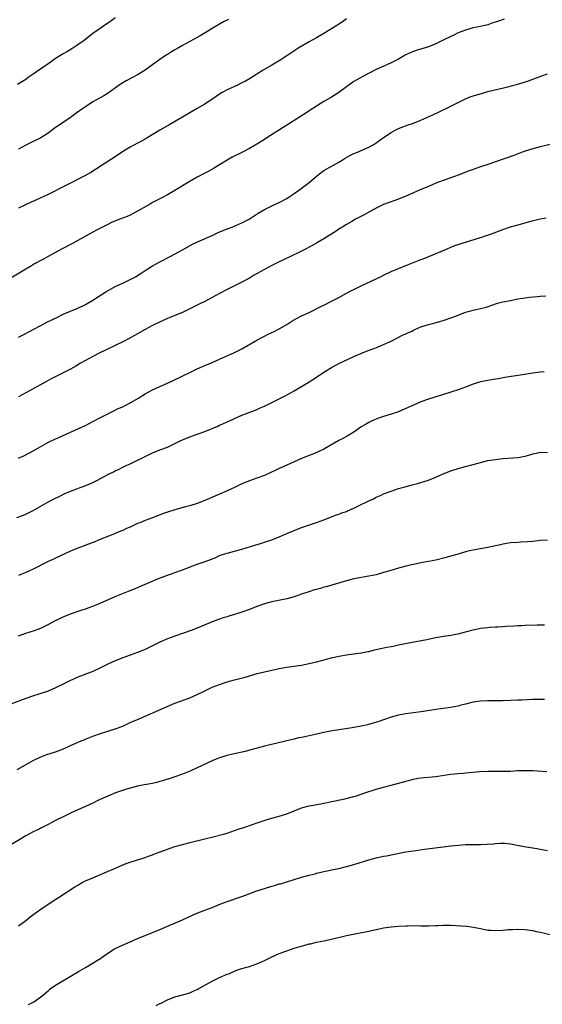
# Model space of a CAD drawing. Units: inches. Extents: x 2619000 to 2622000, y 1518000 to 1521000.
# Drawn here: x 2621115 to 2621256, y 1518202 to 1518467 of the extents above; entities that cross this region are included whole.
import ezdxf

# ---------------------------------------------------------------- set-up
doc = ezdxf.new("R2010")
doc.units = ezdxf.units.IN
doc.header["$MEASUREMENT"] = 0
doc.layers.add('LD26191518_10ft', color=63, linetype='Continuous')

msp = doc.modelspace()

# ---------------------------------------------------------------- linework, layer by layer
at = {"layer": 'LD26191518_10ft'}
for points, elevation in [([(2621245.32, 1518466.68), (2621243.82, 1518466.18), (2621243, 1518465.88), (2621242.33, 1518465.67), (2621241, 1518465.21), (2621239, 1518464.73), (2621237, 1518464.32), (2621235, 1518463.76), (2621233, 1518462.99), (2621231.66, 1518462.34), (2621231, 1518462.04), (2621228.99, 1518461.01), (2621227, 1518460.06), (2621225, 1518459.28), (2621221.7, 1518458.3), (2621221, 1518458.04), (2621220.27, 1518457.73), (2621218.81, 1518457), (2621217, 1518455.93), (2621215.03, 1518454.97), (2621212.25, 1518453.75), (2621211, 1518453.16), (2621207.24, 1518451.24), (2621205, 1518449.96), (2621203, 1518448.53), (2621200.96, 1518447), (2621199.76, 1518446.24), (2621199, 1518445.78), (2621197, 1518444.62), (2621195, 1518443.38), (2621193, 1518442.06), (2621192.39, 1518441.61), (2621191.44, 1518441), (2621185.03, 1518437), (2621181.9, 1518435), (2621181, 1518434.4), (2621179, 1518433.13), (2621177, 1518431.98), (2621175, 1518430.92), (2621172.38, 1518429.62), (2621171, 1518428.84), (2621169, 1518427.59), (2621167.39, 1518426.61), (2621166.1, 1518425.9), (2621165, 1518425.35), (2621163, 1518424.27), (2621160.82, 1518423), (2621157, 1518420.69), (2621155, 1518419.53), (2621153.35, 1518418.65), (2621151, 1518417.45), (2621150.18, 1518417), (2621147, 1518415.16), (2621145, 1518414.12), (2621144.23, 1518413.77), (2621142.23, 1518413), (2621140.18, 1518412.18), (2621139, 1518411.63), (2621137, 1518410.64), (2621135.95, 1518410.05), (2621133.99, 1518409), (2621131, 1518407.3), (2621129.52, 1518406.48), (2621126.57, 1518405), (2621123.01, 1518402.99), (2621121.71, 1518402.29), (2621121, 1518401.93), (2621119.34, 1518401), (2621118.49, 1518400.49), (2621117, 1518399.56), (2621113, 1518397.22)], 8470), ([(2621141, 1518467.04), (2621139.81, 1518466.19), (2621139, 1518465.65), (2621135, 1518462.83), (2621132.64, 1518461), (2621131, 1518459.76), (2621129.31, 1518458.69), (2621128.04, 1518457.96), (2621127, 1518457.4), (2621125, 1518456.12), (2621123.18, 1518454.82), (2621123, 1518454.71), (2621122.01, 1518453.99), (2621120.8, 1518453.2), (2621119, 1518451.89), (2621117.68, 1518451), (2621117, 1518450.51), (2621114.8, 1518449.2)], 8440), ([(2621203, 1518466.75), (2621202, 1518466), (2621201, 1518465.36), (2621200.49, 1518465), (2621197, 1518462.83), (2621195, 1518461.69), (2621193, 1518460.59), (2621190.29, 1518459), (2621187, 1518456.83), (2621185, 1518455.54), (2621183.42, 1518454.58), (2621183, 1518454.35), (2621180.71, 1518453), (2621179, 1518451.96), (2621177, 1518450.71), (2621175.92, 1518450.08), (2621175, 1518449.56), (2621174.62, 1518449.38), (2621173.77, 1518449), (2621171, 1518447.73), (2621169.68, 1518447), (2621169, 1518446.59), (2621168.06, 1518445.94), (2621165, 1518443.9), (2621163, 1518442.69), (2621161.91, 1518442.09), (2621161, 1518441.53), (2621159, 1518440.38), (2621155.61, 1518438.39), (2621153, 1518436.91), (2621149.31, 1518434.69), (2621149, 1518434.53), (2621148.04, 1518433.96), (2621147, 1518433.44), (2621145, 1518432.3), (2621143.23, 1518431.23), (2621141, 1518429.79), (2621139, 1518428.48), (2621135.68, 1518426.32), (2621134.44, 1518425.56), (2621133, 1518424.72), (2621127.89, 1518422.11), (2621123, 1518419.66), (2621119.83, 1518418.17), (2621118.44, 1518417.56), (2621116.9, 1518416.9), (2621115, 1518416)], 8460), ([(2621171.38, 1518466.62), (2621170.05, 1518465.95), (2621169, 1518465.38), (2621167, 1518464.18), (2621165.14, 1518463), (2621163.77, 1518462.23), (2621163, 1518461.75), (2621159, 1518459.58), (2621157.96, 1518459), (2621157, 1518458.44), (2621156.12, 1518457.88), (2621155, 1518457.23), (2621154.63, 1518457), (2621153, 1518455.89), (2621151.33, 1518454.67), (2621149, 1518452.98), (2621147, 1518451.72), (2621143.9, 1518450.1), (2621143, 1518449.61), (2621142.07, 1518449), (2621139.13, 1518446.87), (2621137.9, 1518446.1), (2621135, 1518444.49), (2621133, 1518443.2), (2621131.72, 1518442.28), (2621130.55, 1518441.45), (2621129, 1518440.32), (2621127.05, 1518439), (2621125, 1518437.58), (2621123, 1518436.11), (2621121.29, 1518435), (2621121, 1518434.83), (2621119, 1518433.82), (2621118.42, 1518433.58), (2621117, 1518432.88), (2621115, 1518431.78)], 8450), ([(2621115, 1518381.34), (2621116.11, 1518381.89), (2621118.18, 1518383), (2621119, 1518383.42), (2621121, 1518384.53), (2621122.62, 1518385.38), (2621125.33, 1518386.67), (2621127, 1518387.5), (2621129, 1518388.35), (2621131, 1518389.14), (2621133, 1518390.12), (2621135, 1518391.31), (2621138.46, 1518393.54), (2621139.74, 1518394.26), (2621141.17, 1518395), (2621143, 1518395.83), (2621145, 1518396.79), (2621145.4, 1518397), (2621146.43, 1518397.57), (2621147.66, 1518398.34), (2621149, 1518399.28), (2621151, 1518400.52), (2621153, 1518401.58), (2621155.76, 1518403), (2621159, 1518404.79), (2621161.73, 1518406.27), (2621163.08, 1518406.92), (2621167, 1518408.65), (2621168.6, 1518409.4), (2621171, 1518410.42), (2621172.51, 1518411), (2621175, 1518412.05), (2621176.93, 1518413), (2621179.37, 1518414.63), (2621181, 1518415.6), (2621182.15, 1518416.15), (2621183, 1518416.58), (2621185, 1518417.5), (2621187, 1518418.57), (2621187.67, 1518419), (2621189, 1518419.93), (2621190.48, 1518421), (2621193, 1518422.89), (2621195, 1518424.59), (2621196.34, 1518425.66), (2621197, 1518426.07), (2621197.56, 1518426.44), (2621199.51, 1518427.51), (2621201, 1518428.35), (2621202.11, 1518429), (2621202.64, 1518429.36), (2621203.92, 1518430.08), (2621205, 1518430.6), (2621206.01, 1518431), (2621209, 1518432.34), (2621210.21, 1518433), (2621211, 1518433.51), (2621213, 1518434.93), (2621215, 1518436.29), (2621216.31, 1518437), (2621217, 1518437.35), (2621219.63, 1518438.37), (2621221, 1518438.81), (2621223, 1518439.6), (2621226.23, 1518441), (2621228.08, 1518441.92), (2621229, 1518442.34), (2621229.43, 1518442.57), (2621231, 1518443.32), (2621233, 1518444.37), (2621235, 1518445.35), (2621236.18, 1518445.82), (2621237, 1518446.11), (2621239.22, 1518446.78), (2621241, 1518447.25), (2621246.65, 1518448.65), (2621247.94, 1518449), (2621249, 1518449.26), (2621251, 1518449.85), (2621251.87, 1518450.13), (2621253, 1518450.55), (2621253.34, 1518450.66), (2621255.46, 1518451.47), (2621257, 1518451.98)], 8480), ([(2621260.34, 1518433.66), (2621255, 1518432.43), (2621253, 1518431.92), (2621251, 1518431.3), (2621250.19, 1518431), (2621247.9, 1518430.1), (2621243, 1518428.42), (2621242.07, 1518428.07), (2621241, 1518427.69), (2621239.03, 1518427.03), (2621237.46, 1518426.54), (2621237, 1518426.37), (2621235.98, 1518426.02), (2621233, 1518424.82), (2621231, 1518424.14), (2621229, 1518423.44), (2621227.95, 1518423), (2621227, 1518422.64), (2621225.86, 1518422.14), (2621225, 1518421.81), (2621224.45, 1518421.55), (2621223, 1518420.96), (2621221, 1518420.08), (2621219, 1518419.16), (2621217.47, 1518418.53), (2621215.99, 1518418.01), (2621214.48, 1518417.52), (2621213, 1518416.98), (2621211, 1518416.01), (2621209.17, 1518415), (2621207.8, 1518414.2), (2621205.46, 1518413), (2621204.43, 1518412.43), (2621203, 1518411.61), (2621202.03, 1518411), (2621201.42, 1518410.58), (2621201, 1518410.31), (2621200.23, 1518409.77), (2621197, 1518407.77), (2621195.26, 1518406.74), (2621195, 1518406.6), (2621193.99, 1518406.01), (2621192.07, 1518405), (2621191, 1518404.45), (2621187.31, 1518402.69), (2621187, 1518402.55), (2621185.97, 1518402.03), (2621185, 1518401.57), (2621183, 1518400.55), (2621180.05, 1518399), (2621178.11, 1518397.89), (2621177, 1518397.23), (2621175, 1518396.12), (2621171, 1518394.12), (2621168.96, 1518393.04), (2621167, 1518391.98), (2621165, 1518390.93), (2621163.7, 1518390.3), (2621163, 1518389.93), (2621159, 1518387.98), (2621157, 1518387.13), (2621155.47, 1518386.53), (2621155, 1518386.36), (2621154.04, 1518385.96), (2621152.67, 1518385.33), (2621151, 1518384.48), (2621149, 1518383.42), (2621147, 1518382.29), (2621146.19, 1518381.81), (2621144.77, 1518381), (2621143, 1518380.07), (2621140.78, 1518379), (2621138.18, 1518377.82), (2621136.84, 1518377.16), (2621135, 1518376.21), (2621133, 1518375.12), (2621131.65, 1518374.35), (2621130.4, 1518373.6), (2621129, 1518372.8), (2621127, 1518371.78), (2621125.38, 1518371), (2621123.82, 1518370.18), (2621122.52, 1518369.48), (2621119, 1518367.49), (2621115, 1518365.33)], 8490), ([(2621115, 1518348.9), (2621116.49, 1518349.51), (2621119, 1518350.86), (2621121, 1518352.03), (2621122.9, 1518353.09), (2621125, 1518354.06), (2621125.66, 1518354.34), (2621127, 1518354.97), (2621131, 1518356.76), (2621133, 1518357.69), (2621135, 1518358.7), (2621137, 1518359.77), (2621139, 1518360.8), (2621140.47, 1518361.53), (2621141, 1518361.77), (2621141.82, 1518362.18), (2621143, 1518362.7), (2621143.62, 1518363), (2621145, 1518363.71), (2621147.24, 1518365), (2621148.3, 1518365.7), (2621149, 1518366.13), (2621151, 1518367.25), (2621153, 1518368.13), (2621155, 1518369), (2621156.37, 1518369.63), (2621159.15, 1518371), (2621161, 1518371.88), (2621163, 1518372.87), (2621165, 1518373.76), (2621167, 1518374.57), (2621169, 1518375.43), (2621173, 1518377.23), (2621175, 1518378.23), (2621179, 1518380.59), (2621182.23, 1518382.23), (2621183, 1518382.58), (2621183.3, 1518382.7), (2621185, 1518383.59), (2621187, 1518384.75), (2621188.39, 1518385.61), (2621189.65, 1518386.35), (2621191, 1518387.04), (2621193, 1518387.98), (2621196.33, 1518389.67), (2621197, 1518389.98), (2621199.01, 1518390.99), (2621201, 1518392.03), (2621203, 1518393.13), (2621204.24, 1518393.76), (2621205, 1518394.16), (2621205.58, 1518394.42), (2621207, 1518395.14), (2621212.37, 1518397.63), (2621213, 1518397.97), (2621215.06, 1518398.94), (2621219, 1518400.6), (2621222.13, 1518401.87), (2621223, 1518402.17), (2621223.58, 1518402.42), (2621225.13, 1518403), (2621229.85, 1518405), (2621231, 1518405.51), (2621232.07, 1518405.93), (2621233, 1518406.25), (2621233.57, 1518406.44), (2621239, 1518408.07), (2621240.61, 1518408.61), (2621241.7, 1518409), (2621242.63, 1518409.37), (2621245, 1518410.25), (2621247, 1518410.92), (2621249.72, 1518411.72), (2621251, 1518412.06), (2621252.5, 1518412.5), (2621255, 1518413.13), (2621256.61, 1518413.39)], 8500), ([(2621114.61, 1518333), (2621116.39, 1518333.61), (2621117, 1518333.86), (2621119, 1518334.85), (2621122.72, 1518337), (2621124.24, 1518337.76), (2621125, 1518338.16), (2621125.57, 1518338.43), (2621126.63, 1518339), (2621127.33, 1518339.33), (2621129, 1518340.05), (2621130.68, 1518340.68), (2621131.58, 1518341), (2621132.65, 1518341.35), (2621135, 1518342.37), (2621136.21, 1518343), (2621139, 1518344.49), (2621140.68, 1518345.32), (2621141, 1518345.5), (2621142.02, 1518345.98), (2621143, 1518346.48), (2621144.09, 1518347), (2621145, 1518347.4), (2621147, 1518348.34), (2621148.27, 1518349), (2621149.7, 1518349.7), (2621151, 1518350.3), (2621153, 1518351.12), (2621155, 1518351.88), (2621157, 1518352.82), (2621158.44, 1518353.56), (2621159, 1518353.84), (2621161, 1518354.63), (2621163, 1518355.29), (2621165, 1518356.05), (2621168.49, 1518357.51), (2621169, 1518357.74), (2621169.9, 1518358.1), (2621171, 1518358.61), (2621171.28, 1518358.72), (2621173, 1518359.54), (2621175, 1518360.4), (2621178.32, 1518361.68), (2621179, 1518361.96), (2621179.72, 1518362.28), (2621181, 1518362.88), (2621183, 1518363.86), (2621186.44, 1518365.56), (2621187.76, 1518366.24), (2621189, 1518366.99), (2621192.8, 1518369.2), (2621194.03, 1518369.97), (2621195.51, 1518371), (2621197, 1518372.01), (2621199, 1518373.22), (2621200.15, 1518373.85), (2621201, 1518374.29), (2621205, 1518376.18), (2621206.85, 1518377), (2621208.4, 1518377.6), (2621211.33, 1518378.67), (2621213, 1518379.35), (2621215, 1518380.27), (2621218.11, 1518381.89), (2621219, 1518382.29), (2621219.47, 1518382.53), (2621220.53, 1518383), (2621221, 1518383.23), (2621221.4, 1518383.4), (2621223, 1518384.12), (2621225, 1518384.73), (2621226.82, 1518385.18), (2621229, 1518385.81), (2621231, 1518386.51), (2621232.3, 1518387), (2621233, 1518387.3), (2621235, 1518388.06), (2621236.43, 1518388.43), (2621237, 1518388.59), (2621239, 1518389.03), (2621240.55, 1518389.45), (2621243.55, 1518390.45), (2621245, 1518390.81), (2621247, 1518391.23), (2621249, 1518391.6), (2621251, 1518391.93), (2621252.08, 1518392.08), (2621254.31, 1518392.31), (2621255, 1518392.35), (2621256.48, 1518392.48)], 8510), ([(2621256.08, 1518372.08), (2621255, 1518372), (2621253, 1518371.72), (2621249.06, 1518371.06), (2621247.21, 1518370.79), (2621245.49, 1518370.51), (2621243.79, 1518370.21), (2621243, 1518370.06), (2621241, 1518369.73), (2621240.39, 1518369.61), (2621239, 1518369.35), (2621237, 1518368.75), (2621235, 1518367.98), (2621233, 1518367.24), (2621231.34, 1518366.66), (2621228.28, 1518365.72), (2621227, 1518365.35), (2621225, 1518364.72), (2621223, 1518363.97), (2621221, 1518363.11), (2621219, 1518362.2), (2621218.17, 1518361.83), (2621216.75, 1518361.25), (2621215, 1518360.66), (2621213, 1518360.06), (2621211.6, 1518359.6), (2621211, 1518359.38), (2621210.14, 1518359), (2621209.4, 1518358.6), (2621209, 1518358.42), (2621208.12, 1518357.88), (2621207, 1518357.26), (2621206.58, 1518357), (2621205, 1518355.89), (2621203.2, 1518354.8), (2621201.91, 1518354.09), (2621201, 1518353.61), (2621197, 1518351.33), (2621195.43, 1518350.57), (2621194.04, 1518349.96), (2621193, 1518349.57), (2621192.6, 1518349.4), (2621191, 1518348.8), (2621189, 1518347.95), (2621187, 1518347.05), (2621185.64, 1518346.36), (2621185, 1518346.09), (2621184.28, 1518345.72), (2621181, 1518344.25), (2621179, 1518343.49), (2621177, 1518342.79), (2621175, 1518341.99), (2621172.95, 1518341.05), (2621171, 1518340.12), (2621169, 1518339.24), (2621165, 1518337.53), (2621163, 1518336.76), (2621161, 1518336.13), (2621159.82, 1518335.82), (2621157, 1518335.02), (2621155, 1518334.39), (2621153.97, 1518334.03), (2621151, 1518332.89), (2621149, 1518332.15), (2621147.58, 1518331.58), (2621147, 1518331.34), (2621145, 1518330.4), (2621144.02, 1518329.98), (2621143, 1518329.47), (2621142.65, 1518329.35), (2621141, 1518328.65), (2621139, 1518327.91), (2621137.17, 1518327.17), (2621135.55, 1518326.45), (2621133.79, 1518325.79), (2621132.67, 1518325.33), (2621131, 1518324.74), (2621129, 1518323.92), (2621125, 1518322.08), (2621124.28, 1518321.72), (2621123, 1518321.12), (2621119, 1518319.09), (2621117, 1518318.21), (2621116.14, 1518317.86), (2621115, 1518317.45)], 8520), ([(2621115, 1518301.26), (2621116.3, 1518301.7), (2621117, 1518301.96), (2621119.32, 1518302.68), (2621121, 1518303.31), (2621123, 1518304.27), (2621124.78, 1518305.22), (2621126.1, 1518305.9), (2621127, 1518306.32), (2621127.47, 1518306.53), (2621129, 1518307.11), (2621132.16, 1518308.16), (2621133, 1518308.42), (2621135, 1518309.15), (2621136.31, 1518309.69), (2621139.23, 1518311), (2621141, 1518311.74), (2621145, 1518313.35), (2621146.16, 1518313.84), (2621147, 1518314.17), (2621147.56, 1518314.44), (2621152.59, 1518316.59), (2621153.6, 1518317), (2621155, 1518317.54), (2621156.12, 1518317.88), (2621157, 1518318.23), (2621159, 1518318.96), (2621163, 1518320.45), (2621164.55, 1518321), (2621166.38, 1518321.62), (2621167, 1518321.9), (2621167.82, 1518322.18), (2621169, 1518322.73), (2621169.74, 1518323), (2621171, 1518323.42), (2621175, 1518324.48), (2621178.46, 1518325.54), (2621179.98, 1518326.02), (2621181, 1518326.31), (2621183, 1518326.95), (2621185, 1518327.76), (2621187, 1518328.65), (2621189, 1518329.51), (2621191, 1518330.29), (2621195, 1518331.61), (2621196.01, 1518332.01), (2621197, 1518332.35), (2621200.35, 1518333.65), (2621201, 1518333.87), (2621201.8, 1518334.2), (2621203, 1518334.58), (2621203.28, 1518334.72), (2621203.98, 1518335), (2621205, 1518335.45), (2621207, 1518336.45), (2621208.16, 1518337), (2621209, 1518337.44), (2621210.07, 1518337.93), (2621211, 1518338.42), (2621212.31, 1518339), (2621213, 1518339.29), (2621215, 1518340.02), (2621217, 1518340.71), (2621218.76, 1518341.24), (2621220.33, 1518341.67), (2621222.13, 1518342.13), (2621223, 1518342.37), (2621225, 1518343), (2621227, 1518343.82), (2621229, 1518344.71), (2621231, 1518345.49), (2621233, 1518346.14), (2621235, 1518346.69), (2621237, 1518347.18), (2621239, 1518347.71), (2621241, 1518348.22), (2621243, 1518348.56), (2621245, 1518348.77), (2621249, 1518349.11), (2621251, 1518349.47), (2621252.21, 1518349.79), (2621253, 1518350.07), (2621254.36, 1518350.36), (2621255, 1518350.46), (2621257, 1518350.38)], 8530), ([(2621257, 1518326.92), (2621255, 1518326.77), (2621253, 1518326.55), (2621251.58, 1518326.42), (2621249.69, 1518326.31), (2621249, 1518326.3), (2621247, 1518326.16), (2621245, 1518325.8), (2621244.35, 1518325.65), (2621243, 1518325.33), (2621241, 1518324.91), (2621239, 1518324.56), (2621238.49, 1518324.49), (2621237, 1518324.21), (2621236, 1518324), (2621235, 1518323.75), (2621233, 1518323.17), (2621231.34, 1518322.66), (2621229.77, 1518322.23), (2621227, 1518321.54), (2621225, 1518321.12), (2621223, 1518320.77), (2621221, 1518320.38), (2621219, 1518319.92), (2621217, 1518319.38), (2621214.7, 1518318.7), (2621213, 1518318.18), (2621211, 1518317.62), (2621209, 1518317.19), (2621205, 1518316.47), (2621203, 1518316), (2621197.6, 1518314.4), (2621197, 1518314.25), (2621196.04, 1518313.96), (2621195, 1518313.69), (2621194.47, 1518313.53), (2621192.95, 1518313.05), (2621191, 1518312.36), (2621189, 1518311.71), (2621187, 1518311.18), (2621183, 1518310.31), (2621181, 1518309.8), (2621179, 1518309.08), (2621177, 1518308.28), (2621175, 1518307.57), (2621173, 1518306.95), (2621171.47, 1518306.53), (2621171, 1518306.36), (2621169.95, 1518306.05), (2621169, 1518305.72), (2621168.47, 1518305.53), (2621167, 1518304.95), (2621163, 1518303.29), (2621161.34, 1518302.66), (2621161, 1518302.52), (2621159.86, 1518302.14), (2621159, 1518301.82), (2621157, 1518301.16), (2621155, 1518300.41), (2621153, 1518299.5), (2621151, 1518298.51), (2621149.96, 1518298.04), (2621149, 1518297.59), (2621147, 1518296.77), (2621143, 1518295.34), (2621141, 1518294.55), (2621139, 1518293.62), (2621137, 1518292.61), (2621135, 1518291.69), (2621131, 1518290.15), (2621128.84, 1518289.16), (2621127, 1518288.21), (2621125, 1518287.22), (2621123, 1518286.38), (2621120.48, 1518285.52), (2621118.77, 1518285), (2621116.02, 1518284.02), (2621113, 1518282.84)], 8540), ([(2621114.67, 1518265.33), (2621117.52, 1518267), (2621119, 1518267.8), (2621121, 1518268.75), (2621122.64, 1518269.36), (2621125, 1518270.1), (2621127.08, 1518270.92), (2621129, 1518271.8), (2621130.41, 1518272.41), (2621131.88, 1518273), (2621132.67, 1518273.33), (2621133, 1518273.49), (2621134.08, 1518273.92), (2621135, 1518274.31), (2621137, 1518275.02), (2621141, 1518276.26), (2621143, 1518277), (2621145, 1518277.92), (2621147, 1518278.81), (2621149, 1518279.68), (2621152.69, 1518281.31), (2621157, 1518283.12), (2621161, 1518284.61), (2621163, 1518285.5), (2621165, 1518286.49), (2621167, 1518287.41), (2621169, 1518288.18), (2621171, 1518288.84), (2621173, 1518289.41), (2621175.84, 1518290.16), (2621179.09, 1518291.09), (2621181, 1518291.56), (2621183, 1518292.01), (2621185, 1518292.44), (2621187, 1518292.79), (2621189, 1518293.06), (2621191, 1518293.36), (2621193, 1518293.77), (2621195, 1518294.26), (2621199, 1518295.29), (2621201, 1518295.75), (2621203, 1518296.12), (2621205, 1518296.41), (2621207, 1518296.67), (2621208.8, 1518297), (2621209, 1518297.04), (2621210.54, 1518297.46), (2621211, 1518297.54), (2621212.17, 1518297.83), (2621213.85, 1518298.15), (2621215, 1518298.38), (2621215.53, 1518298.47), (2621217, 1518298.79), (2621219.25, 1518299.25), (2621221.68, 1518299.68), (2621224.14, 1518300.14), (2621227, 1518300.74), (2621229.1, 1518301.1), (2621231, 1518301.37), (2621232.38, 1518301.62), (2621233, 1518301.75), (2621235, 1518302.28), (2621237, 1518302.85), (2621239, 1518303.27), (2621241, 1518303.48), (2621241.52, 1518303.52), (2621243, 1518303.59), (2621243.67, 1518303.67), (2621245, 1518303.73), (2621245.84, 1518303.84), (2621247.94, 1518303.94), (2621249, 1518303.98), (2621249.98, 1518303.98), (2621251, 1518304.04), (2621254.16, 1518304.16), (2621256.17, 1518304.17)], 8550), ([(2621256.14, 1518284.14), (2621255, 1518284.15), (2621253, 1518284.12), (2621249.99, 1518283.99), (2621249, 1518283.93), (2621247, 1518283.83), (2621245, 1518283.79), (2621241, 1518283.81), (2621239, 1518283.72), (2621237, 1518283.4), (2621235, 1518282.87), (2621233.49, 1518282.51), (2621233, 1518282.37), (2621231.83, 1518282.17), (2621231, 1518282.01), (2621227, 1518281.48), (2621226.6, 1518281.4), (2621223, 1518280.84), (2621219, 1518280.32), (2621217, 1518279.94), (2621215, 1518279.39), (2621213, 1518278.71), (2621211.74, 1518278.26), (2621210.21, 1518277.79), (2621208.64, 1518277.36), (2621206.97, 1518276.97), (2621204.53, 1518276.53), (2621199.78, 1518275.78), (2621197.35, 1518275.35), (2621195, 1518274.86), (2621193.5, 1518274.5), (2621191.85, 1518274.15), (2621191, 1518273.96), (2621190.19, 1518273.81), (2621189, 1518273.52), (2621188.56, 1518273.44), (2621184.41, 1518272.41), (2621181, 1518271.6), (2621179.07, 1518271.07), (2621177.41, 1518270.59), (2621175.82, 1518270.18), (2621172.55, 1518269.45), (2621171, 1518269.07), (2621169, 1518268.48), (2621168.11, 1518268.11), (2621167, 1518267.69), (2621163, 1518265.79), (2621161.26, 1518265), (2621159, 1518264.11), (2621157, 1518263.37), (2621155.2, 1518262.8), (2621155, 1518262.72), (2621153.65, 1518262.35), (2621153, 1518262.11), (2621152.11, 1518261.89), (2621151, 1518261.62), (2621149.34, 1518261.34), (2621148.79, 1518261.21), (2621147, 1518260.85), (2621145, 1518260.31), (2621144.03, 1518260.03), (2621141.06, 1518259.06), (2621139, 1518258.21), (2621136.34, 1518257), (2621135, 1518256.34), (2621133, 1518255.43), (2621131, 1518254.57), (2621129, 1518253.64), (2621127.7, 1518253), (2621125, 1518251.65), (2621123, 1518250.61), (2621121.96, 1518250.04), (2621121, 1518249.59), (2621120.62, 1518249.38), (2621119, 1518248.61), (2621117, 1518247.52), (2621115.43, 1518246.57), (2621113, 1518245.16)], 8560), ([(2621115, 1518223.38), (2621117, 1518224.87), (2621118.17, 1518225.83), (2621119.74, 1518227), (2621121, 1518227.87), (2621124.06, 1518229.94), (2621125.8, 1518231), (2621130.16, 1518233.84), (2621131, 1518234.34), (2621132.16, 1518235), (2621133, 1518235.44), (2621135, 1518236.32), (2621138.3, 1518237.7), (2621141.22, 1518239), (2621143, 1518239.74), (2621144.18, 1518240.18), (2621145, 1518240.48), (2621147, 1518241.1), (2621148.48, 1518241.52), (2621149, 1518241.71), (2621149.94, 1518242.06), (2621151, 1518242.43), (2621151.39, 1518242.61), (2621155, 1518243.98), (2621157, 1518244.66), (2621159, 1518245.25), (2621160.39, 1518245.61), (2621161, 1518245.78), (2621165, 1518246.73), (2621167.3, 1518247.3), (2621170.03, 1518248.03), (2621171, 1518248.31), (2621173, 1518248.94), (2621174.52, 1518249.48), (2621175, 1518249.62), (2621176, 1518250), (2621179.08, 1518251.08), (2621182, 1518252), (2621183, 1518252.27), (2621185, 1518252.86), (2621187, 1518253.49), (2621191, 1518255.02), (2621193, 1518255.57), (2621196.18, 1518256.18), (2621197, 1518256.32), (2621198.68, 1518256.68), (2621202.55, 1518257.45), (2621205, 1518258.07), (2621205.69, 1518258.31), (2621207, 1518258.71), (2621209, 1518259.44), (2621209.64, 1518259.64), (2621211, 1518260.1), (2621213, 1518260.65), (2621218.06, 1518261.94), (2621219, 1518262.21), (2621219.64, 1518262.36), (2621221, 1518262.77), (2621222.21, 1518263), (2621223, 1518263.13), (2621225, 1518263.28), (2621227, 1518263.47), (2621227.56, 1518263.56), (2621231, 1518264.06), (2621233, 1518264.29), (2621234.41, 1518264.41), (2621235, 1518264.48), (2621238.79, 1518264.79), (2621241, 1518264.91), (2621242.9, 1518264.9), (2621245, 1518264.87), (2621247, 1518264.93), (2621249, 1518265.06), (2621251, 1518265.12), (2621253, 1518265.05), (2621256.83, 1518264.83)], 8570), ([(2621117.73, 1518202.27), (2621119, 1518202.93), (2621119.12, 1518203), (2621121, 1518204.31), (2621121.83, 1518205), (2621122.45, 1518205.55), (2621123, 1518205.99), (2621123.54, 1518206.46), (2621125, 1518207.48), (2621128.43, 1518209.57), (2621131.17, 1518211.17), (2621133, 1518212.22), (2621134.4, 1518213), (2621136, 1518214), (2621137, 1518214.67), (2621137.48, 1518215), (2621139, 1518216.1), (2621140.81, 1518217.19), (2621142.15, 1518217.85), (2621145, 1518219.11), (2621147, 1518219.96), (2621149, 1518220.79), (2621153, 1518222.39), (2621159, 1518225.02), (2621161.74, 1518226.26), (2621163.15, 1518226.85), (2621165, 1518227.58), (2621167, 1518228.33), (2621168.87, 1518229.13), (2621171, 1518229.97), (2621175, 1518231.3), (2621179, 1518232.77), (2621181, 1518233.46), (2621183, 1518234.08), (2621183.75, 1518234.25), (2621185, 1518234.63), (2621185.31, 1518234.69), (2621187, 1518235.18), (2621191, 1518236.42), (2621193, 1518236.98), (2621194.61, 1518237.39), (2621195, 1518237.51), (2621197, 1518238.02), (2621198.27, 1518238.27), (2621199.45, 1518238.55), (2621201, 1518238.83), (2621203, 1518239.3), (2621205, 1518239.86), (2621209, 1518241.1), (2621211, 1518241.66), (2621213, 1518242.08), (2621213.79, 1518242.21), (2621217.65, 1518243), (2621219, 1518243.25), (2621221.66, 1518243.66), (2621223.96, 1518243.96), (2621229, 1518244.56), (2621231, 1518244.84), (2621233, 1518245.08), (2621235, 1518245.21), (2621237.22, 1518245.22), (2621239, 1518245.21), (2621240.72, 1518245.28), (2621242.57, 1518245.43), (2621243, 1518245.49), (2621244.46, 1518245.54), (2621245, 1518245.58), (2621245.56, 1518245.56), (2621247, 1518245.42), (2621250.7, 1518244.7), (2621252.41, 1518244.41), (2621253, 1518244.34), (2621254.14, 1518244.14), (2621255, 1518244.01), (2621257, 1518243.6)], 8580), ([(2621151.97, 1518202.03), (2621153, 1518202.55), (2621153.32, 1518202.68), (2621155, 1518203.55), (2621157, 1518204.36), (2621159.42, 1518205), (2621161, 1518205.44), (2621162.05, 1518205.95), (2621163, 1518206.33), (2621163.41, 1518206.59), (2621167, 1518208.57), (2621169, 1518209.52), (2621171, 1518210.4), (2621171.44, 1518210.56), (2621172.41, 1518211), (2621173, 1518211.25), (2621173.39, 1518211.39), (2621175, 1518211.93), (2621176.31, 1518212.31), (2621177, 1518212.49), (2621179, 1518213.18), (2621180.22, 1518213.78), (2621181, 1518214.09), (2621182.84, 1518215), (2621185, 1518215.98), (2621187, 1518216.73), (2621189, 1518217.38), (2621190.27, 1518217.73), (2621191, 1518217.99), (2621191.83, 1518218.17), (2621193, 1518218.53), (2621193.4, 1518218.6), (2621195, 1518218.98), (2621197, 1518219.39), (2621199, 1518219.85), (2621203, 1518220.81), (2621205.28, 1518221.28), (2621208.17, 1518221.83), (2621211, 1518222.43), (2621211.45, 1518222.55), (2621213, 1518222.83), (2621215, 1518223.12), (2621217, 1518223.31), (2621219, 1518223.43), (2621219.44, 1518223.44), (2621221.46, 1518223.46), (2621223, 1518223.41), (2621225, 1518223.39), (2621227, 1518223.48), (2621227.52, 1518223.52), (2621229, 1518223.58), (2621229.58, 1518223.58), (2621231, 1518223.56), (2621235.32, 1518223.32), (2621237.07, 1518223.07), (2621239, 1518222.65), (2621241, 1518222.26), (2621241.77, 1518222.23), (2621243, 1518222.16), (2621245, 1518222.27), (2621246.39, 1518222.39), (2621247.58, 1518222.42), (2621249, 1518222.49), (2621251, 1518222.4), (2621253, 1518222.12), (2621253.92, 1518221.92), (2621255, 1518221.7), (2621258.08, 1518221)], 8590)]:
    msp.add_lwpolyline(points, dxfattribs=dict(at, elevation=elevation))

doc.saveas('drawing.dxf')
